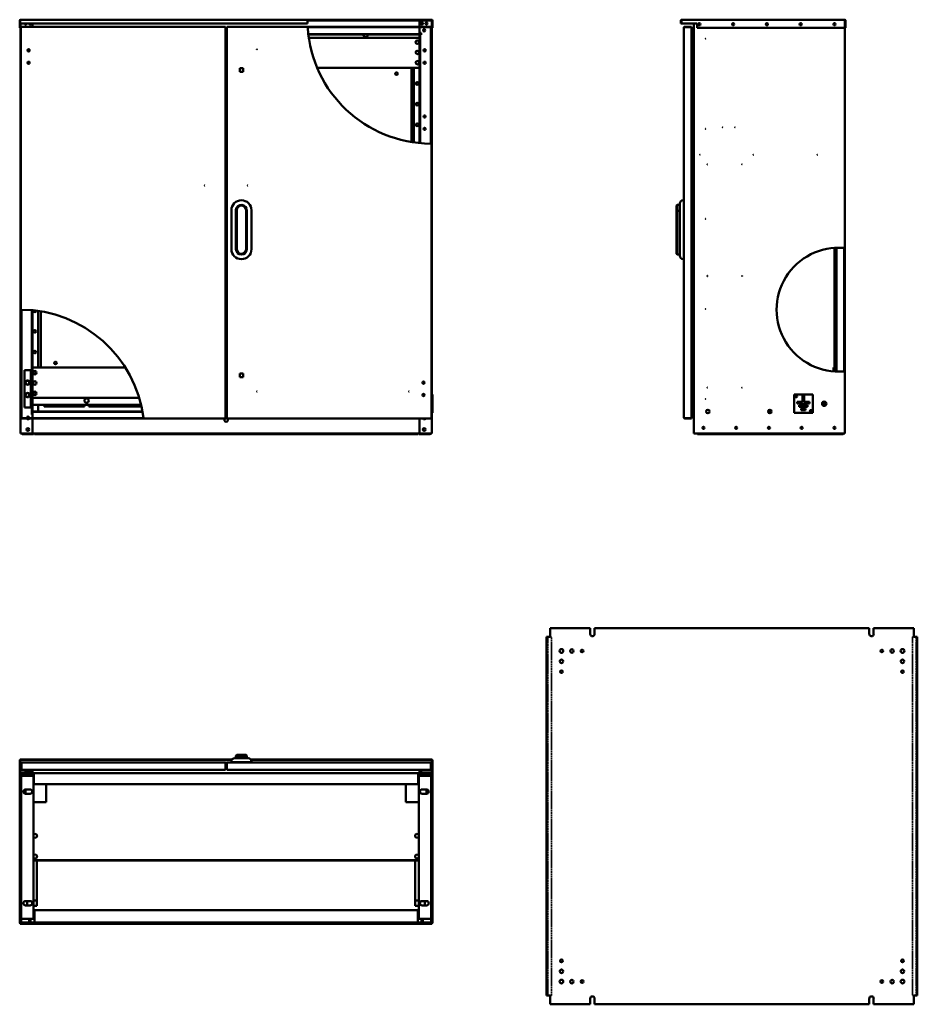
# Model space of a CAD drawing. Units: millimetres. Extents: x 525 to 2696, y 837 to 3220.
import ezdxf

# ---------------------------------------------------------------- set-up
doc = ezdxf.new("R2010")
doc.units = ezdxf.units.MM
doc.linetypes.add('DASHED', pattern=[0.2067, 0.1654, -0.0413])
doc.layers.add('Hidden (ANSI)', color=7, linetype='DASHED', lineweight=35)
doc.layers.add('Visible (ANSI)', color=7, linetype='Continuous', lineweight=50)

msp = doc.modelspace()

# ---------------------------------------------------------------- linework, layer by layer
at = {"layer": 'Hidden (ANSI)', "ltscale": 27.627123}
for p, q in [((1801.7, 1726.4), (1801.7, 858.4)), ((1811.2, 858.4), (1811.2, 1726.4)), ((2683.8, 1726.4), (2683.8, 858.4)), ((2693.3, 858.4), (2693.3, 1726.4))]:
    msp.add_line(p, q, dxfattribs=at)
at = {"layer": 'Hidden (ANSI)', "ltscale": 21.020803}
for p, q in [((1811.2, 1726.4), (1802.5, 1726.4)), ((2683.8, 1726.4), (2692.4, 1726.4)), ((1811.2, 858.4), (1802.5, 858.4)), ((2683.8, 858.4), (2692.4, 858.4))]:
    msp.add_line(p, q, dxfattribs=at)
at = {"layer": 'Visible (ANSI)'}
for p, q in [((526.1, 3217.7), (524.6, 3217.7)), ((524.6, 3217.7), (524.6, 3210.5)), ((526.1, 3210.5), (526.1, 3217.7)), ((526.1, 3217.7), (526.1, 3210.5)), ((526.9, 3220), (1220.7, 3220)), ((1220.7, 3220), (1520.7, 3220)), ((1520.7, 3218.5), (1220.7, 3218.5)), ((1220.7, 3218.3), (1478.3, 3218.3)), ((1220.7, 3217.8), (1491.8, 3217.8)), ((1478.3, 3218.3), (1491.8, 3218.3)), ((1478.3, 3217.8), (1478.3, 3218.3)), ((1491.8, 3203.1), (1491.8, 3218.3)), ((1491.8, 3218.3), (1519, 3218.3)), ((1521.3, 3218.3), (1519, 3218.3)), ((1521.3, 3218.2), (1521.3, 2218.3)), ((1521.5, 3210.5), (1521.5, 3217.7)), ((1521.5, 3217.7), (1521.5, 3200)), ((1523, 3217.7), (1523, 3210.5)), ((2125.4, 3217.7), (2123.9, 3217.7)), ((2123.9, 3217.7), (2123.9, 3210.5)), ((2125.4, 3217.7), (2125.4, 3210.5)), ((2125.4, 3210.5), (2125.4, 3217.7)), ((2126.2, 3220), (2519.9, 3220)), ((2520.7, 3217.7), (2520.7, 3200)), ((2520.7, 3217.7), (2520.7, 3200)), ((2520.7, 3217.7), (2522.2, 3217.7)), ((2522.2, 3200), (2522.2, 3217.7)), ((524.6, 3210.5), (526.1, 3210.5)), ((524.6, 3200), (524.6, 3210.5)), ((526.1, 3200), (524.6, 3200)), ((526.1, 3210.5), (1220.9, 3210.5)), ((526.1, 3210.5), (526.1, 3200)), ((526.1, 3210.5), (526.1, 3200)), ((526.1, 3200), (526.3, 3200)), ((526.3, 2218.3), (526.3, 3210.5)), ((527.1, 2518.3), (527.1, 3201.6)), ((528.6, 3201.6), (527.1, 3201.6)), ((528.6, 3203.1), (1022.3, 3203.1)), ((528.6, 3201.6), (528.6, 3203.1)), ((547.8, 3209.4), (547.8, 3210.5)), ((549.3, 3208.3), (549.3, 3210.5)), ((555.8, 3210.5), (555.8, 3203.1)), ((1022.3, 3200.8), (1022.3, 3203.1)), ((1022.3, 3200.8), (1022.3, 3177.8)), ((1025.3, 3203.1), (1221.2, 3203.1)), ((1025.3, 3203.1), (1025.3, 3200.8)), ((1025.3, 3177.8), (1025.3, 3200.8)), ((1221.2, 3203.1), (1519, 3203.1)), ((1519, 3201.6), (1221.3, 3201.6)), ((1491.8, 3188.3), (1491.8, 3201.6)), ((1498.3, 3213.3), (1498.3, 3208.3)), ((1499.8, 3212.2), (1499.8, 3209.4)), ((1519, 3203.1), (1519, 3201.6)), ((1519, 3201.6), (1520.5, 3201.6)), ((1519, 2920), (1519, 3201.6)), ((1520.5, 3201.6), (1520.5, 2920)), ((1521.3, 3200), (1521.5, 3200)), ((1523, 3210.5), (1521.5, 3210.5)), ((1521.5, 3200), (1521.5, 3210.5)), ((1523, 3200), (1521.5, 3200)), ((1523, 3210.5), (1523, 3200)), ((2123.9, 3210.5), (2125.4, 3210.5)), ((2125.4, 3210.5), (2163.4, 3210.5)), ((2131.2, 2256.9), (2131.2, 3200.8)), ((2149.2, 3203.1), (2133.5, 3203.1)), ((2133.5, 3201.6), (2133.5, 3203.1)), ((2133.5, 3201.6), (2149.2, 3201.6)), ((2133.5, 3201.6), (2149.2, 3201.6)), ((2149.2, 3201.6), (2149.2, 3203.1)), ((2149.2, 3201.6), (2149.2, 2256.1)), ((2155.5, 2218.3), (2155.5, 3210.5)), ((2163.4, 3210.5), (2163.4, 3200)), ((2520.7, 3200), (2163.4, 3200)), ((2495.5, 3206.4), (2495.5, 3211.6)), ((2520.5, 3200), (2520.5, 2667.6)), ((2520.7, 3200), (2522.2, 3200)), ((1022.3, 3177.8), (1020, 3177.8)), ((1020, 3177.8), (1020, 3177.8)), ((1020, 3177.8), (1020, 3177.8)), ((1020, 3177.8), (1022.3, 3177.8)), ((1025.3, 3187.3), (1022.3, 3187.3)), ((1025.3, 3183.8), (1022.3, 3183.8)), ((1022.3, 3177.8), (1022.3, 2275.1)), ((1025.3, 3176.3), (1022.3, 3176.3)), ((1023.1, 3175.3), (1022.3, 3175.3)), ((1025.3, 3175.3), (1023.1, 3175.3)), ((1025.3, 3177.8), (1027.6, 3177.8)), ((1025.3, 2275.1), (1025.3, 3177.8)), ((1027.6, 3177.8), (1025.3, 3177.8)), ((1027.6, 3177.8), (1027.6, 3177.8)), ((1027.6, 3177.8), (1027.6, 3177.8)), ((1222.7, 3185.3), (1495.8, 3185.3)), ((1495.8, 3183.8), (1222.9, 3183.8)), ((1491.8, 3176.3), (1223.9, 3176.3)), ((1491.8, 3188.3), (1495.8, 3188.3)), ((1491.8, 2921.4), (1491.8, 3183.3)), ((1491.8, 3183.3), (1493.3, 3183.3)), ((1493.3, 3183.3), (1493.3, 2921.3)), ((1493.3, 3183.3), (1494.1, 3183.3)), ((1495.8, 3183.3), (1494.1, 3183.3)), ((1494.1, 3183.3), (1494.1, 3183.3)), ((1494.1, 3183.3), (1494.1, 3183.3)), ((1495.8, 3188.3), (1495.8, 3185.3)), ((1495.8, 3185.3), (1495.8, 3183.8)), ((1495.8, 3183.8), (1495.8, 3183.3)), ((2149.2, 3185.3), (2155.5, 3185.3)), ((2149.2, 3183.8), (2155.5, 3183.8)), ((2149.2, 3183.3), (2154.7, 3183.3)), ((2154.7, 3183.3), (2155.5, 3183.3)), ((547.8, 3144.1), (547.8, 3147.6)), ((547.8, 3114.1), (547.8, 3117.6)), ((1056.7, 3094.1), (1056.7, 3102.6)), ((1056.7, 3102.6), (1065.2, 3102.6)), ((1065.2, 3102.6), (1065.2, 3094.1)), ((1244.4, 3103.3), (1491.8, 3103.3)), ((1472.1, 3103.3), (1472.1, 2924)), ((1478.3, 2923), (1478.3, 3103.3)), ((1065.2, 3094.1), (1056.7, 3094.1)), ((1520.5, 2920), (1520.5, 2256.1)), ((2149.2, 2908.3), (2154.7, 2908.3)), ((2154.7, 2908.3), (2155.5, 2908.3)), ((2149.2, 2871.3), (2154.7, 2871.3)), ((2154.7, 2871.3), (2155.5, 2871.3)), ((2113.2, 2770.1), (2115.2, 2772.1)), ((2113.2, 2757.8), (2113.2, 2770.1)), ((2115.2, 2772.1), (2115.2, 2757.8)), ((2121.2, 2772.1), (2115.2, 2772.1)), ((2121.2, 2758.8), (2121.2, 2775.1)), ((2131, 2783.1), (2129.2, 2783.1)), ((2131, 2758.8), (2131, 2783.1)), ((2131.2, 2782.9), (2131, 2783.1)), ((1036.6, 2758.8), (1036.6, 2664.8)), ((1047.6, 2759.9), (1047.6, 2664.8)), ((1049.6, 2664.8), (1049.6, 2759.8)), ((1072.2, 2757.8), (1072.2, 2664.8)), ((1074.2, 2664.8), (1074.2, 2757.8)), ((1085.2, 2664.8), (1085.2, 2758.8)), ((2113.2, 2757.8), (2113.2, 2664.8)), ((2115.2, 2664.8), (2115.2, 2757.8)), ((2121.2, 2757.8), (2115.2, 2757.8)), ((2121.2, 2758.8), (2121.2, 2664.8)), ((2131, 2758.8), (2131, 2664.8)), ((2113.2, 2653.5), (2113.2, 2664.8)), ((2113.2, 2653.5), (2115.2, 2651.5)), ((2115.2, 2664.8), (2115.2, 2651.5)), ((2121.2, 2651.5), (2115.2, 2651.5)), ((2121.2, 2648.5), (2121.2, 2664.8)), ((2131, 2640.5), (2131, 2664.8)), ((2495.5, 2667.6), (2495.5, 2668)), ((2497, 2667.6), (2495.5, 2667.6)), ((2495.5, 2664), (2495.5, 2667.6)), ((2495.5, 2664), (2497, 2664)), ((2495.5, 2617.6), (2495.5, 2664)), ((2497, 2668.1), (2497, 2667.6)), ((2497, 2667.6), (2497, 2664)), ((2497, 2664), (2497, 2617.6)), ((2500, 2668.2), (2500, 2368.4)), ((2519, 2368.9), (2519, 2667.7)), ((2520.5, 2667.6), (2520.5, 2369.1)), ((2131, 2640.5), (2129.2, 2640.5)), ((2131.2, 2640.7), (2131, 2640.5)), ((2497, 2617.6), (2495.5, 2617.6)), ((2495.5, 2614), (2495.5, 2617.6)), ((2495.5, 2614), (2497, 2614)), ((2495.5, 2567.6), (2495.5, 2614)), ((2497, 2617.6), (2497, 2614)), ((2497, 2614), (2497, 2567.6)), ((2497, 2567.6), (2495.5, 2567.6)), ((2495.5, 2564), (2495.5, 2567.6)), ((2495.5, 2564), (2497, 2564)), ((2495.5, 2517.6), (2495.5, 2564)), ((2497, 2567.6), (2497, 2564)), ((2497, 2564), (2497, 2517.6)), ((527.1, 2256.1), (527.1, 2518.3)), ((528.6, 2518.3), (528.6, 2256.1)), ((554.3, 2264.3), (554.3, 2517)), ((555.8, 2516.9), (555.8, 2264.3)), ((569.3, 2515.2), (569.3, 2378.3)), ((575.5, 2378.3), (575.5, 2514.2)), ((2497, 2517.6), (2495.5, 2517.6)), ((2495.5, 2514), (2495.5, 2517.6)), ((2495.5, 2514), (2497, 2514)), ((2495.5, 2467.6), (2495.5, 2514)), ((2497, 2517.6), (2497, 2514)), ((2497, 2514), (2497, 2467.6)), ((2497, 2467.6), (2495.5, 2467.6)), ((2495.5, 2464), (2495.5, 2467.6)), ((2495.5, 2464), (2497, 2464)), ((2495.5, 2417.6), (2495.5, 2464)), ((2497, 2467.6), (2497, 2464)), ((2497, 2464), (2497, 2417.6)), ((2497, 2417.6), (2495.5, 2417.6)), ((2495.5, 2414), (2495.5, 2417.6)), ((2495.5, 2368.6), (2495.5, 2414)), ((2495.5, 2414), (2497, 2414)), ((2497, 2417.6), (2497, 2414)), ((2497, 2414), (2497, 2368.5)), ((536.1, 2371.8), (550.8, 2371.8)), ((536.1, 2281.8), (536.1, 2371.8)), ((551.6, 2371.8), (550.8, 2371.8)), ((551.6, 2371.8), (553.6, 2371.8)), ((551.6, 2281.8), (551.6, 2371.8)), ((553.6, 2371.8), (553.6, 2281.8)), ((780.1, 2378.3), (555.8, 2378.3)), ((1056.7, 2355.1), (1056.7, 2363.6)), ((1056.7, 2363.6), (1065.2, 2363.6)), ((1065.2, 2363.6), (1065.2, 2355.1)), ((2493, 2378.3), (2495.5, 2378.3)), ((2493, 2369.1), (2493, 2378.3)), ((2495.5, 2369.1), (2493, 2369.1)), ((2493, 2368.8), (2493, 2369.1)), ((2495.5, 2378.3), (2495.5, 2369.1)), ((2520.5, 2369.1), (2520.5, 2218.3)), ((547.8, 2340.1), (547.8, 2343.6)), ((1065.2, 2355.1), (1056.7, 2355.1)), ((547.8, 2310.1), (547.8, 2313.6)), ((1521.3, 2313.3), (1523.3, 2313.3)), ((1523.3, 2268.3), (1523.3, 2313.3)), ((2398, 2313.3), (2443, 2313.3)), ((2398, 2268.3), (2398, 2313.3)), ((2443, 2313.3), (2443, 2268.3)), ((555.8, 2305.3), (813.4, 2305.3)), ((818, 2288.3), (555.8, 2288.3)), ((569.3, 2288.3), (569.3, 2272.3)), ((583.8, 2288.3), (583.8, 2284.3)), ((681.1, 2284.3), (681.1, 2288.3)), ((691.6, 2288.3), (691.6, 2284.3)), ((2405, 2295.3), (2418, 2295.3)), ((2405, 2291.3), (2405, 2295.3)), ((2435, 2291.3), (2405, 2291.3)), ((2410, 2283.3), (2410, 2287.3)), ((2410, 2287.3), (2430, 2287.3)), ((2418, 2310.3), (2422, 2310.3)), ((2418, 2295.3), (2418, 2310.3)), ((2422, 2310.3), (2422, 2295.3)), ((2422, 2295.3), (2435, 2295.3)), ((2430, 2287.3), (2430, 2283.3)), ((2435, 2295.3), (2435, 2291.3)), ((2465.5, 2292.4), (2465.5, 2291.6)), ((2468, 2295.4), (2468, 2291.6)), ((2475.7, 2290.8), (2468.8, 2290.8)), ((2475.1, 2288.3), (2468.8, 2288.3)), ((550.8, 2281.8), (536.1, 2281.8)), ((551.6, 2281.8), (550.8, 2281.8)), ((553.6, 2281.8), (551.6, 2281.8)), ((554.3, 2264.3), (553.5, 2264.3)), ((555.8, 2264.3), (553.5, 2264.3)), ((553.5, 2264.3), (553.5, 2264.3)), ((553.5, 2264.3), (553.5, 2264.3)), ((555.8, 2264.3), (554.3, 2264.3)), ((555.8, 2272.3), (821.4, 2272.3)), ((555.8, 2270.8), (555.8, 2272.3)), ((821.7, 2270.8), (555.8, 2270.8)), ((555.8, 2264.3), (555.8, 2256.1)), ((681.1, 2284.3), (583.8, 2284.3)), ((819, 2284.3), (691.6, 2284.3)), ((1020, 2275.1), (1022.3, 2275.1)), ((1020, 2275.1), (1020, 2275.1)), ((1020, 2275), (1020, 2275.1)), ((1022.3, 2275), (1020, 2275)), ((1023.1, 2277.6), (1022.3, 2277.6)), ((1022.3, 2275), (1022.3, 2256.9)), ((1022.3, 2272.3), (1025.3, 2272.3)), ((1022.3, 2267.8), (1025.3, 2267.8)), ((1025.3, 2277.6), (1023.1, 2277.6)), ((1025.3, 2275.1), (1027.6, 2275.1)), ((1025.3, 2256.9), (1025.3, 2275)), ((1027.6, 2275), (1025.3, 2275)), ((1027.6, 2275.1), (1027.6, 2275.1)), ((1027.6, 2275.1), (1027.6, 2275)), ((1521.3, 2268.3), (1523.3, 2268.3)), ((2149.2, 2264.3), (2154.7, 2264.3)), ((2154.7, 2264.3), (2155.5, 2264.3)), ((2334.8, 2272.3), (2343.2, 2272.3)), ((2443, 2268.3), (2398, 2268.3)), ((2430, 2283.3), (2410, 2283.3)), ((2415, 2275.3), (2415, 2279.3)), ((2415, 2279.3), (2425, 2279.3)), ((2425, 2275.3), (2415, 2275.3)), ((2425, 2279.3), (2425, 2275.3)), ((2436.1, 2272.3), (2439.8, 2272.3)), ((528.6, 2256.1), (527.1, 2256.1)), ((528.6, 2256.1), (823.9, 2256.1)), ((528.6, 2254.6), (528.6, 2256.1)), ((824.1, 2254.6), (528.6, 2254.6)), ((555.8, 2254.6), (555.8, 2218.3)), ((1022.3, 2254.6), (824.1, 2254.6)), ((1022.3, 2254.6), (1022.3, 2256.9)), ((1025.3, 2256.9), (1025.3, 2254.6)), ((1519, 2254.6), (1025.3, 2254.6)), ((1491.8, 2218.3), (1491.8, 2254.6)), ((1519, 2256.1), (1519, 2254.6)), ((1519, 2256.1), (1520.5, 2256.1)), ((2133.5, 2256.1), (2149.2, 2256.1)), ((2133.5, 2256.1), (2133.5, 2254.6)), ((2149.2, 2256.1), (2133.5, 2256.1)), ((2133.5, 2254.6), (2149.2, 2254.6)), ((2149.2, 2256.1), (2149.2, 2254.6)), ((526.3, 2218.3), (528.6, 2218.3)), ((555.8, 2218.3), (528.6, 2218.3)), ((530.6, 2217.3), (557.8, 2217.3)), ((559.1, 2218.3), (555.8, 2218.3)), ((557.8, 2218.3), (557.8, 2217.3)), ((559.1, 2220.6), (559.1, 2218.3)), ((559.1, 2220.6), (559.1, 2220.6)), ((559.1, 2218.3), (559.1, 2220.6)), ((559.1, 2220.6), (559.1, 2220.6)), ((559.1, 2218.3), (559.1, 2218.3)), ((1488.5, 2218.3), (559.1, 2218.3)), ((560.3, 2218.3), (560.3, 2217.3)), ((560.3, 2217.3), (1487.3, 2217.3)), ((1487.3, 2218.3), (1487.3, 2217.3)), ((1488.5, 2218.3), (1488.5, 2220.6)), ((1488.5, 2220.6), (1488.5, 2220.6)), ((1488.5, 2220.6), (1488.5, 2220.6)), ((1488.5, 2220.6), (1488.5, 2218.3)), ((1488.5, 2218.3), (1488.5, 2218.3)), ((1491.8, 2218.3), (1488.5, 2218.3)), ((1489.8, 2218.3), (1489.8, 2217.3)), ((1517, 2217.3), (1489.8, 2217.3)), ((1519, 2218.3), (1491.8, 2218.3)), ((1519, 2218.3), (1521.3, 2218.3)), ((2155.5, 2218.3), (2157.8, 2218.3)), ((2157.8, 2218.3), (2518.2, 2218.3)), ((2163.8, 2217.3), (2163.8, 2218.3)), ((2163.8, 2217.3), (2510.2, 2217.3)), ((2495.5, 2229.7), (2495.5, 2234.9)), ((2510.2, 2218.3), (2510.2, 2217.3)), ((2510.2, 2217.3), (2516.2, 2217.3)), ((2518.2, 2218.3), (2520.5, 2218.3)), ((1807.5, 1747.4), (1807.5, 1726.4)), ((1807.5, 1747.4), (1904.7, 1747.4)), ((1904.7, 1733.4), (1904.7, 1747.4)), ((1915.2, 1747.4), (1915.2, 1733.4)), ((1915.2, 1747.4), (2579.7, 1747.4)), ((2579.7, 1733.4), (2579.7, 1747.4)), ((2590.2, 1747.4), (2590.2, 1733.4)), ((2590.2, 1747.4), (2687.5, 1747.4)), ((2687.5, 1726.4), (2687.5, 1747.4)), ((1799.2, 858.4), (1799.2, 1726.4)), ((1802.5, 1726.4), (1799.2, 1726.4)), ((1807.5, 1726.4), (1802.5, 1726.4)), ((1802.5, 1726.4), (1802.5, 1726.4)), ((1802.5, 1726.4), (1802.5, 1726.4)), ((2692.4, 1726.4), (2687.5, 1726.4)), ((2692.5, 1726.4), (2692.4, 1726.4)), ((2692.4, 1726.4), (2692.4, 1726.4)), ((2695.8, 1726.4), (2692.5, 1726.4)), ((2695.8, 1726.4), (2695.8, 858.4)), ((526.1, 1430.2), (1038.6, 1430.2)), ((526.1, 1428.7), (526.1, 1430.2)), ((1044.6, 1432.9), (1077.2, 1432.9)), ((1047.6, 1438.9), (1049.6, 1440.9)), ((1074.2, 1438.9), (1047.6, 1438.9)), ((1047.6, 1432.9), (1047.6, 1438.9)), ((1049.6, 1440.9), (1072.2, 1440.9)), ((1072.2, 1440.9), (1072.3, 1440.9)), ((1074.2, 1438.9), (1072.2, 1440.9)), ((1072.3, 1440.9), (1074.3, 1438.9)), ((1074.3, 1438.9), (1074.2, 1438.9)), ((1074.2, 1432.9), (1074.2, 1438.9)), ((1074.3, 1432.9), (1074.3, 1438.9)), ((1083.2, 1430.2), (1521.5, 1430.2)), ((1521.5, 1430.2), (1521.5, 1428.7)), ((524.6, 1428.7), (526.1, 1428.7)), ((524.6, 1390.7), (524.6, 1428.7)), ((1037.6, 1428.7), (526.1, 1428.7)), ((526.1, 1428.7), (526.1, 1390.7)), ((528.6, 1420.6), (527.1, 1420.6)), ((527.1, 1420.6), (527.1, 1404.9)), ((528.6, 1404.9), (528.6, 1420.6)), ((528.6, 1420.6), (528.6, 1404.9)), ((529.4, 1422.9), (1022.3, 1422.9)), ((1022.3, 1420.6), (1022.3, 1422.9)), ((1022.3, 1421.6), (1025.3, 1421.6)), ((1022.3, 1420.6), (1022.3, 1404.9)), ((1025.3, 1420.1), (1022.3, 1420.1)), ((1025.3, 1422.9), (1518.2, 1422.9)), ((1025.3, 1422.9), (1025.3, 1420.6)), ((1025.3, 1404.9), (1025.3, 1420.6)), ((1036.6, 1423.1), (1036.6, 1424.9)), ((1036.8, 1422.9), (1036.6, 1423.1)), ((1036.6, 1423.1), (1085.2, 1423.1)), ((1521.5, 1428.7), (1084.3, 1428.7)), ((1085.2, 1423.1), (1085, 1422.9)), ((1085.2, 1423.1), (1085.2, 1424.9)), ((1519, 1420.6), (1519, 1404.9)), ((1519, 1420.6), (1519, 1404.9)), ((1519, 1420.6), (1520.5, 1420.6)), ((1520.5, 1404.9), (1520.5, 1420.6)), ((1521.5, 1428.7), (1523, 1428.7)), ((1521.5, 1390.7), (1521.5, 1428.7)), ((1523, 1428.7), (1523, 1390.7)), ((526.1, 1390.7), (524.6, 1390.7)), ((524.6, 1390.7), (524.6, 1033.4)), ((526.1, 1390.7), (526.1, 1033.4)), ((526.3, 1396.3), (526.3, 1035.9)), ((528.6, 1404.9), (527.1, 1404.9)), ((527.8, 1035.9), (527.8, 1396.3)), ((530.6, 1390.3), (527.8, 1390.3)), ((528.3, 1391.1), (530.6, 1391.1)), ((528.3, 1390.3), (528.3, 1391.1)), ((1022.3, 1404.9), (528.6, 1404.9)), ((555.8, 1398.6), (528.6, 1398.6)), ((555.8, 1397.1), (528.6, 1397.1)), ((559.1, 1397.1), (529.1, 1397.1)), ((529.1, 1395.6), (529.1, 1397.1)), ((529.1, 1395.4), (529.1, 1395.6)), ((529.1, 1395.6), (559.1, 1395.6)), ((529.1, 1394.6), (529.1, 1395.4)), ((529.1, 1395.4), (551.8, 1395.4)), ((529.1, 1391.1), (529.1, 1394.6)), ((558.3, 1391.1), (530.6, 1391.1)), ((530.6, 1390.3), (557.8, 1390.3)), ((550.8, 1400.6), (536.1, 1400.6)), ((536.1, 1400.6), (536.1, 1398.6)), ((551.6, 1404.9), (551.6, 1401.4)), ((551.8, 1398.6), (551.8, 1398.8)), ((551.8, 1395.6), (551.8, 1395.4)), ((551.8, 1395.4), (551.8, 1395.6)), ((559.1, 1395.4), (551.8, 1395.4)), ((551.8, 1395.4), (551.8, 1395.4)), ((553.6, 1401.4), (553.6, 1404.9)), ((554.3, 1404.9), (554.3, 1399.4)), ((555.8, 1399.4), (555.8, 1404.9)), ((555.8, 1399.4), (555.8, 1398.6)), ((555.8, 1397.1), (555.8, 1398.6)), ((557.8, 1390.3), (557.8, 1043.9)), ((559.1, 1395.1), (558.3, 1395.1)), ((558.3, 1393.6), (558.3, 1395.1)), ((558.3, 1393.6), (558.3, 1392.8)), ((559.1, 1393.6), (558.3, 1393.6)), ((558.3, 1392.8), (558.3, 1392.8)), ((558.3, 1392.8), (558.3, 1392.8)), ((558.3, 1392.8), (558.3, 1391.1)), ((559.1, 1397.1), (1488.5, 1397.1)), ((559.1, 1397.1), (559.1, 1394.8)), ((559.1, 1395.6), (559.1, 1397.1)), ((559.1, 1397.1), (559.1, 1397.1)), ((559.1, 1395.6), (559.1, 1395.6)), ((559.1, 1370.5), (559.1, 1394.8)), ((1519, 1404.9), (1025.3, 1404.9)), ((1488.5, 1394.8), (1488.5, 1397.1)), ((1488.5, 1397.1), (1488.5, 1397.1)), ((1488.5, 1397.1), (1488.5, 1395.6)), ((1518.5, 1397.1), (1488.5, 1397.1)), ((1488.5, 1395.6), (1488.5, 1395.6)), ((1488.5, 1395.6), (1518.5, 1395.6)), ((1495.8, 1395.4), (1488.5, 1395.4)), ((1488.5, 1394.8), (1488.5, 1370.5)), ((1517, 1390.3), (1489.8, 1390.3)), ((1489.8, 1390.3), (1489.8, 1043.9)), ((1491.8, 1404.9), (1491.8, 1399.4)), ((1491.8, 1399.4), (1491.8, 1398.6)), ((1519, 1398.6), (1491.8, 1398.6)), ((1491.8, 1397.1), (1491.8, 1398.6)), ((1491.8, 1397.1), (1519, 1397.1)), ((1493.3, 1404.9), (1493.3, 1399.4)), ((1495.8, 1404.9), (1495.8, 1398.6)), ((1495.8, 1395.4), (1495.8, 1395.6)), ((1495.8, 1395.6), (1495.8, 1395.4)), ((1495.8, 1395.4), (1518.5, 1395.4)), ((1495.8, 1395.4), (1495.8, 1395.4)), ((1509, 1391.1), (1509, 1390.3)), ((1517, 1391.1), (1509, 1391.1)), ((1517, 1391.1), (1519.3, 1391.1)), ((1517, 1390.3), (1519.8, 1390.3)), ((1518.5, 1395.6), (1518.5, 1397.1)), ((1518.5, 1395.4), (1518.5, 1395.6)), ((1518.5, 1394.6), (1518.5, 1395.4)), ((1518.5, 1391.1), (1518.5, 1394.6)), ((1519, 1404.9), (1520.5, 1404.9)), ((1519.3, 1391.1), (1519.3, 1390.3)), ((1519.8, 1396.3), (1519.8, 1035.9)), ((1521.3, 1396.3), (1521.3, 1035.9)), ((1523, 1390.7), (1521.5, 1390.7)), ((1521.5, 1156.1), (1521.5, 1390.7)), ((1523, 1156.1), (1523, 1390.7)), ((557.8, 1376.6), (559.1, 1376.6)), ((557.8, 1370.3), (588.6, 1370.3)), ((1488.5, 1370.5), (559.1, 1370.5)), ((588.6, 1370.5), (588.6, 1326.6)), ((1038.8, 1370.1), (1038.8, 1370.5)), ((1038.8, 1370.3), (1098.8, 1370.3)), ((1098.8, 1370.1), (1038.8, 1370.1)), ((1098.8, 1370.5), (1098.8, 1370.1)), ((1459, 1326.6), (1459, 1370.5)), ((1459, 1370.3), (1489.8, 1370.3)), ((538.6, 1346.8), (538.6, 1357.3)), ((538.8, 1357.3), (549.8, 1357.3)), ((549.8, 1346.8), (538.8, 1346.8)), ((1508.8, 1357.3), (1497.8, 1357.3)), ((1497.8, 1346.8), (1508.8, 1346.8)), ((1509, 1357.3), (1509, 1346.8)), ((588.6, 1326.6), (557.8, 1326.6)), ((1489.8, 1326.6), (1459, 1326.6)), ((566.3, 1246.7), (566.3, 1243.4)), ((1481.3, 1243.4), (1481.3, 1246.7)), ((566.3, 1196.7), (566.3, 1193.4)), ((1481.3, 1193.4), (1481.3, 1196.7)), ((557.8, 1185.1), (560.6, 1185.1)), ((560.6, 1185.1), (560.6, 1187.4)), ((560.6, 1187.4), (560.6, 1187.4)), ((560.6, 1187.4), (560.6, 1187.4)), ((560.6, 1186.6), (560.6, 1187.4)), ((560.6, 1186.6), (1487, 1186.6)), ((560.6, 1186.6), (560.6, 1185.1)), ((560.6, 1185.1), (1487, 1185.1)), ((566.3, 1185.1), (566.3, 1075.6)), ((1481.3, 1075.6), (1481.3, 1185.1)), ((1487, 1187.4), (1487, 1187.4)), ((1487, 1187.4), (1487, 1187.4)), ((1487, 1187.4), (1487, 1185.1)), ((1487, 1186.6), (1487, 1187.4)), ((1487, 1186.6), (1487, 1185.1)), ((1487, 1185.1), (1489.8, 1185.1)), ((1521.3, 1156.1), (1523.3, 1156.1)), ((1523.3, 1111.1), (1523.3, 1156.1)), ((1521.3, 1111.1), (1523.3, 1111.1)), ((1521.5, 1033.4), (1521.5, 1111.1)), ((1523, 1033.4), (1523, 1111.1)), ((538.8, 1087.3), (549.8, 1087.3)), ((549.8, 1076.8), (538.8, 1076.8)), ((542.8, 1076.8), (542.8, 1087.3)), ((557.8, 1088.6), (566.3, 1088.6)), ((566.3, 1075.6), (557.8, 1075.6)), ((1481.3, 1088.6), (1489.8, 1088.6)), ((1489.8, 1075.6), (1481.3, 1075.6)), ((1508.8, 1087.3), (1497.8, 1087.3)), ((1497.8, 1076.8), (1508.8, 1076.8)), ((1504.8, 1087.3), (1504.8, 1076.8)), ((557.8, 1060.6), (560.3, 1060.6)), ((560.3, 1058.6), (557.8, 1058.6)), ((560.3, 1057.1), (557.8, 1057.1)), ((560.3, 1037.9), (560.3, 1065.1)), ((560.3, 1065.1), (1487.3, 1065.1)), ((1487.3, 1065.1), (1487.3, 1037.9)), ((1487.3, 1060.6), (1489.8, 1060.6)), ((1489.8, 1058.6), (1487.3, 1058.6)), ((1487.3, 1057.1), (1489.8, 1057.1)), ((526.1, 1033.4), (524.6, 1033.4)), ((526.1, 1033.4), (1521.5, 1033.4)), ((526.1, 1033.4), (526.1, 1031.9)), ((526.1, 1031.9), (1521.5, 1031.9)), ((527.8, 1043.9), (530.6, 1043.9)), ((549.3, 1035.1), (528.6, 1035.1)), ((528.6, 1033.6), (549.3, 1033.6)), ((557.8, 1043.9), (530.6, 1043.9)), ((547.8, 1043.9), (547.8, 1035.9)), ((549.3, 1043.9), (549.3, 1035.9)), ((549.3, 1035.9), (549.3, 1043.9)), ((549.3, 1033.6), (549.3, 1035.1)), ((1498.3, 1035.1), (549.3, 1035.1)), ((549.3, 1035.1), (549.3, 1033.6)), ((549.3, 1033.6), (1498.3, 1033.6)), ((550.8, 1043.9), (550.8, 1035.9)), ((560.3, 1037.9), (560.3, 1035.1)), ((1487.3, 1035.1), (1487.3, 1037.9)), ((1489.8, 1043.9), (1517, 1043.9)), ((1496.8, 1043.9), (1496.8, 1035.9)), ((1498.3, 1035.9), (1498.3, 1043.9)), ((1498.3, 1043.9), (1498.3, 1035.9)), ((1498.3, 1033.6), (1498.3, 1035.1)), ((1498.3, 1035.1), (1519, 1035.1)), ((1498.3, 1035.1), (1498.3, 1033.6)), ((1498.3, 1033.6), (1519, 1033.6)), ((1499.8, 1043.9), (1499.8, 1035.9)), ((1519.8, 1043.9), (1517, 1043.9)), ((1521.5, 1033.4), (1523, 1033.4)), ((1521.5, 1033.4), (1521.5, 1031.9)), ((1799.2, 858.4), (1802.5, 858.4)), ((1802.5, 858.4), (1807.5, 858.4)), ((1802.5, 858.4), (1802.5, 858.4)), ((1802.5, 858.4), (1802.5, 858.4)), ((1807.5, 858.4), (1807.5, 837.4)), ((2687.5, 858.4), (2692.4, 858.4)), ((2687.5, 837.4), (2687.5, 858.4)), ((2692.4, 858.4), (2692.5, 858.4)), ((2692.4, 858.4), (2692.4, 858.4)), ((2692.5, 858.4), (2695.8, 858.4)), ((1904.7, 837.4), (1807.5, 837.4)), ((1904.7, 837.4), (1904.7, 851.4)), ((1915.2, 851.4), (1915.2, 837.4)), ((2579.7, 837.4), (1915.2, 837.4)), ((2579.7, 837.4), (2579.7, 851.4)), ((2590.2, 851.4), (2590.2, 837.4)), ((2687.5, 837.4), (2590.2, 837.4))]:
    msp.add_line(p, q, dxfattribs=at)
for centre, radius in [((1497.6, 3210.8), 2.6), ((1503.1, 3194.3), 2.6), ((1508.6, 3210.8), 2.6), ((2168.5, 3209), 2.6), ((2250.2, 3209), 2.6), ((2332, 3209), 2.6), ((2413.7, 3209), 2.6), ((2495.5, 3209), 2.6), ((1486.3, 3165.8), 4.25), ((2184, 3173.8), 0.05), ((546.1, 3145.8), 2.6), ((1098.3, 3148.3), 0.05), ((1486.3, 3140.8), 4.25), ((1504, 3145.8), 2.6), ((546.1, 3115.8), 2.6), ((1486.3, 3115.8), 4.25), ((1504, 3115.8), 2.6), ((1436.3, 3089.3), 3.25), ((1486.3, 3065.8), 3.25), ((1486.3, 3015.8), 3.25), ((1504, 2985.8), 2.6), ((1486.3, 2965.8), 3.25), ((1504, 2955.8), 2.6), ((2184, 2955.9), 0.05), ((2224.9, 2959.8), 0.05), ((2254.9, 2959.8), 0.05), ((2170.4, 2893.2), 0.05), ((2299.1, 2893.2), 0.05), ((2454, 2893.2), 0.05), ((2187.9, 2869.8), 0.05), ((2271.9, 2869.8), 0.05), ((971.7, 2818.8), 0.05), ((1075.9, 2818.8), 0.05), ((2184, 2738.1), 0.05), ((2187.9, 2599.8), 0.05), ((2271.9, 2599.8), 0.05), ((2184, 2520.2), 0.05), ((561.3, 2465.8), 3.25), ((561.3, 2415.8), 3.25), ((611.3, 2389.3), 3.25), ((561.3, 2365.8), 4.25), ((561.3, 2365.8), 3.25), ((543.6, 2341.8), 5.25), ((543.6, 2341.8), 4.55), ((561.3, 2340.8), 4.25), ((1501.5, 2341.8), 2.6), ((543.6, 2311.8), 5.25), ((543.6, 2311.8), 4.55), ((561.3, 2315.8), 4.25), ((561.3, 2315.8), 3.25), ((1098.3, 2320.3), 0.05), ((1466, 2320.3), 0.05), ((1501.5, 2311.8), 2.6), ((2187.9, 2329.8), 0.05), ((2271.9, 2329.8), 0.05), ((686.3, 2298.3), 5.25), ((2184, 2302.3), 0.05), ((2403, 2308.3), 2.1), ((2470.5, 2290.8), 5.25), ((2189, 2271.8), 4.25), ((2339, 2271.8), 4.25), ((2438, 2273.3), 2.1), ((544.5, 2228.3), 3.25), ((1503.1, 2228.3), 3.25), ((2178.5, 2232.3), 2.6), ((2257.7, 2232.3), 2.6), ((2337, 2232.3), 2.6), ((2416.2, 2232.3), 2.6), ((2495.5, 2232.3), 2.6), ((1835, 1692.4), 4.55), ((1860, 1692.4), 4.25), ((1885, 1692.4), 3.25), ((2610, 1692.4), 3.25), ((2635, 1692.4), 4.25), ((2660, 1692.4), 4.55), ((1835, 1667.4), 4.25), ((2660, 1667.4), 4.25), ((1835, 1642.4), 3.25), ((2660, 1642.4), 3.25), ((1835, 942.4), 3.25), ((2660, 942.4), 3.25), ((1835, 917.4), 4.25), ((2660, 917.4), 4.25), ((1835, 892.4), 4.55), ((1860, 892.4), 4.25), ((1885, 892.4), 3.25), ((2610, 892.4), 3.25), ((2635, 892.4), 4.25), ((2660, 892.4), 4.55)]:
    msp.add_circle(centre, radius, dxfattribs=at)
for centre, radius, start, end in [((1520.7, 3220), 300, 180.4393, 181.8147), ((1520.7, 3217.7), 2.3, 0, 90), ((1520.7, 3217.7), 0.8, 0, 90), ((539, 3210.8), 2.6, 186.6258, 353.3742), ((550, 3210.8), 2.6, 186.6258, 353.3742), ((1520.7, 3220), 300, 183.679, 269.5225), ((1361.3, 3183.3), 5.25, 174.535, 5.465), ((543.6, 3145.8), 4.55, 332.571, 27.429), ((543.6, 3115.8), 4.55, 332.571, 27.429), ((1060.9, 2758.8), 24.3, 0, 180), ((1060.9, 2758.8), 13.3, 355.4919, 175.4919), ((1060.9, 2758.8), 11.3, 355.1103, 175.0949), ((2129.2, 2775.1), 8, 90, 180), ((1060.9, 2664.8), 24.3, 180, 0), ((1060.9, 2664.8), 13.3, 180, 0), ((1060.9, 2664.8), 11.3, 180, 0), ((2129.2, 2648.5), 8, 180, 270), ((2505.5, 2518.3), 150, 85.1431, 274.8569), ((526.3, 2218.3), 300, 7.3829, 89.4079), ((561.3, 2515.8), 3.25, 165.6702, 0.9101), ((1504, 2341.8), 2.6, 118.7357, 241.2643), ((1504, 2311.8), 2.6, 118.7357, 241.2643), ((2468.8, 2291.6), 3.3, 180, 270), ((2468.8, 2291.6), 0.8, 180, 270), ((544.5, 2256.3), 3.25, 355.5883, 184.4117), ((544.5, 2256.3), 3.25, 212.579, 327.421), ((1023.8, 2251.3), 4.25, 130.1192, 49.8808), ((1023.8, 2251.3), 4.25, 69.3327, 110.6673), ((1503.1, 2256.3), 3.25, 212.579, 327.421), ((530.6, 2220.1), 2.8, 220.0052, 270), ((1517, 2220.1), 2.8, 270, 319.9948), ((2516.2, 2220.1), 2.8, 270, 319.9948), ((1910, 1733.4), 5.25, 180, 0), ((2585, 1733.4), 5.25, 180, 0), ((1044.6, 1424.9), 8, 90, 180), ((1077.2, 1424.9), 8, 0, 90), ((528.6, 1396.3), 2.3, 90, 180), ((528.6, 1396.3), 0.8, 90, 180), ((550.8, 1401.4), 2.8, 270, 0), ((550.8, 1401.4), 0.8, 270, 0), ((553.5, 1399.4), 0.8, 270, 0), ((553.5, 1399.4), 2.3, 339.6456, 0), ((1494.1, 1399.4), 2.3, 180, 200.3544), ((1494.1, 1399.4), 0.8, 180, 270), ((1519, 1396.3), 2.3, 0, 90), ((1519, 1396.3), 0.8, 0, 90), ((538.8, 1352.1), 5.25, 90, 270), ((549.8, 1352.1), 5.25, 270, 90), ((1497.8, 1352.1), 5.25, 90, 270), ((1508.8, 1352.1), 5.25, 270, 90), ((562.1, 1245.1), 4.55, 200.9222, 159.0778), ((1485.6, 1245.1), 4.55, 20.9222, 339.0778), ((562.1, 1195.1), 4.55, 200.9222, 159.0778), ((1485.6, 1195.1), 4.55, 20.9222, 339.0778), ((538.8, 1082.1), 5.25, 90, 270), ((549.8, 1082.1), 5.25, 270, 90), ((1497.8, 1082.1), 5.25, 90, 270), ((1508.8, 1082.1), 5.25, 270, 90), ((528.6, 1035.9), 2.3, 180, 270), ((528.6, 1035.9), 0.8, 180, 270), ((547, 1035.9), 0.8, 270, 0), ((547, 1035.9), 2.3, 339.6456, 0), ((551.6, 1035.9), 2.3, 180, 200.3544), ((551.6, 1035.9), 0.8, 180, 270), ((1496, 1035.9), 0.8, 270, 0), ((1496, 1035.9), 2.3, 339.6456, 0), ((1500.6, 1035.9), 2.3, 180, 200.3544), ((1500.6, 1035.9), 0.8, 180, 270), ((1519, 1035.9), 2.3, 270, 0), ((1519, 1035.9), 0.8, 270, 0), ((1910, 851.4), 5.25, 0, 180), ((2585, 851.4), 5.25, 0, 180)]:
    msp.add_arc(centre, radius, start, end, dxfattribs=at)
for points, knots in [([(526.9, 3220), (526.1, 3220), (525.2, 3219.5), (524.8, 3218.7), (524.7, 3218.4), (524.6, 3218), (524.6, 3217.7)], [0, 0, 0, 0, 1.137023, 1.137023, 1.137023, 1.570796, 1.570796, 1.570796, 1.570796]), ([(526.1, 3217.7), (526.3, 3218.6), (526.5, 3219.4), (526.7, 3219.8), (526.8, 3219.9), (526.9, 3220), (526.9, 3220)], [0, 0, 0, 0, 1.137023, 1.137023, 1.137023, 1.570796, 1.570796, 1.570796, 1.570796]), ([(526.2, 3218.1), (526.2, 3218), (526.1, 3217.9), (526.1, 3217.8), (526.1, 3217.8), (526.1, 3217.7), (526.1, 3217.7)], [1.1160343, 1.1160343, 1.1160343, 1.1160343, 1.4805688, 1.4805688, 1.4805688, 1.5707963, 1.5707963, 1.5707963, 1.5707963]), ([(1220.7, 3217.7), (1220.7, 3218), (1220.7, 3218.3), (1220.7, 3218.9), (1220.7, 3219.1), (1220.7, 3219.5), (1220.7, 3219.7), (1220.7, 3219.9), (1220.7, 3220), (1220.7, 3220)], [0.3465627, 0.3465627, 0.3465627, 0.3465627, 0.4332017, 0.4332017, 0.5198407, 0.5198407, 0.6064786, 0.6064786, 0.6931166, 0.6931166, 0.6931166, 0.6931166]), ([(1521.3, 3218), (1521.4, 3217.9), (1521.4, 3217.9), (1521.5, 3217.8), (1521.5, 3217.8), (1521.5, 3217.7), (1521.5, 3217.7)], [1.1833269, 1.1833269, 1.1833269, 1.1833269, 1.4805688, 1.4805688, 1.4805688, 1.5707963, 1.5707963, 1.5707963, 1.5707963]), ([(2126.2, 3220), (2125.3, 3220), (2124.5, 3219.5), (2124.1, 3218.7), (2124, 3218.4), (2123.9, 3218), (2123.9, 3217.7)], [0, 0, 0, 0, 1.137023, 1.137023, 1.137023, 1.570796, 1.570796, 1.570796, 1.570796]), ([(2125.4, 3217.7), (2125.6, 3218.6), (2125.8, 3219.4), (2126, 3219.8), (2126.1, 3219.9), (2126.1, 3220), (2126.2, 3220)], [0, 0, 0, 0, 1.137023, 1.137023, 1.137023, 1.570796, 1.570796, 1.570796, 1.570796]), ([(2125.5, 3218.1), (2125.4, 3218), (2125.4, 3217.9), (2125.4, 3217.8), (2125.4, 3217.8), (2125.4, 3217.7), (2125.4, 3217.7)], [1.1160343, 1.1160343, 1.1160343, 1.1160343, 1.4805688, 1.4805688, 1.4805688, 1.5707963, 1.5707963, 1.5707963, 1.5707963]), ([(2522.2, 3217.7), (2522.2, 3218.6), (2521.6, 3219.4), (2520.9, 3219.8), (2520.6, 3219.9), (2520.2, 3220), (2519.9, 3220)], [0, 0, 0, 0, 1.137023, 1.137023, 1.137023, 1.570796, 1.570796, 1.570796, 1.570796]), ([(2519.9, 3220), (2520.1, 3220), (2520.3, 3219.5), (2520.5, 3218.7), (2520.5, 3218.4), (2520.6, 3218), (2520.7, 3217.7)], [0, 0, 0, 0, 1.137023, 1.137023, 1.137023, 1.570796, 1.570796, 1.570796, 1.570796]), ([(2520.6, 3218.1), (2520.7, 3218), (2520.7, 3217.9), (2520.7, 3217.8), (2520.7, 3217.8), (2520.7, 3217.7), (2520.7, 3217.7)], [1.1160343, 1.1160343, 1.1160343, 1.1160343, 1.4805688, 1.4805688, 1.4805688, 1.5707963, 1.5707963, 1.5707963, 1.5707963]), ([(527.1, 3201.6), (527.1, 3201.4), (527.7, 3201.2), (528.5, 3201), (528.8, 3200.9), (529.1, 3200.8), (529.4, 3200.8)], [0, 0, 0, 0, 1.137023, 1.137023, 1.137023, 1.570796, 1.570796, 1.570796, 1.570796]), ([(529.4, 3200.8), (529.2, 3201.6), (529, 3202.5), (528.8, 3202.8), (528.8, 3203), (528.7, 3203.1), (528.6, 3203.1)], [0, 0, 0, 0, 1.137023, 1.137023, 1.137023, 1.570796, 1.570796, 1.570796, 1.570796]), ([(529.4, 3200.8), (529, 3201), (528.7, 3201.3), (528.6, 3201.5), (528.6, 3201.5), (528.6, 3201.5), (528.6, 3201.6)], [0, 0, 0, 0, 1.480569, 1.480569, 1.480569, 1.570796, 1.570796, 1.570796, 1.570796]), ([(529.4, 3200.8), (529.2, 3201.2), (528.9, 3201.5), (528.7, 3201.6), (528.7, 3201.6), (528.6, 3201.6), (528.6, 3201.6)], [0, 0, 0, 0, 1.480569, 1.480569, 1.480569, 1.570796, 1.570796, 1.570796, 1.570796]), ([(1221.3, 3200.8), (1221.3, 3201), (1221.3, 3201.4), (1221.3, 3201.9), (1221.3, 3202.2), (1221.2, 3202.6), (1221.2, 3202.8), (1221.2, 3203), (1221.2, 3203.1), (1221.2, 3203.1)], [-0.3468745, -0.3468745, -0.3468745, -0.3468745, -0.2600646, -0.2600646, -0.1732546, -0.1732546, -0.0866273, -0.0866273, 0, 0, 0, 0]), ([(2133.5, 3203.1), (2132.6, 3203.1), (2131.8, 3202.5), (2131.4, 3201.7), (2131.3, 3201.4), (2131.2, 3201.1), (2131.2, 3200.8)], [0, 0, 0, 0, 1.137023, 1.137023, 1.137023, 1.570796, 1.570796, 1.570796, 1.570796]), ([(2131.2, 3200.8), (2131.2, 3200.9), (2131.7, 3201.1), (2132.5, 3201.3), (2132.8, 3201.4), (2133.2, 3201.5), (2133.5, 3201.6)], [0, 0, 0, 0, 1.137023, 1.137023, 1.137023, 1.570796, 1.570796, 1.570796, 1.570796]), ([(2133.1, 3201.5), (2133.2, 3201.5), (2133.3, 3201.5), (2133.4, 3201.6), (2133.4, 3201.6), (2133.5, 3201.6), (2133.5, 3201.6)], [1.1160343, 1.1160343, 1.1160343, 1.1160343, 1.4805688, 1.4805688, 1.4805688, 1.5707963, 1.5707963, 1.5707963, 1.5707963]), ([(1520.5, 2920), (1520.5, 2920), (1520.5, 2920), (1520.2, 2920), (1520.1, 2920), (1519.6, 2920), (1519.4, 2920), (1518.8, 2920), (1518.5, 2920), (1518.2, 2920)], [0, 0, 0, 0, 0.086638, 0.086638, 0.173276, 0.173276, 0.2599153, 0.2599153, 0.3465545, 0.3465545, 0.3465545, 0.3465545]), ([(1047.6, 2759.9), (1047.8, 2759.8), (1048, 2759.8), (1048.3, 2759.8), (1048.5, 2759.8), (1048.8, 2759.8), (1049, 2759.8), (1049.3, 2759.8), (1049.5, 2759.8), (1049.6, 2759.8)], [0, 0, 0, 0, 0.0573295, 0.0573295, 0.114659, 0.114659, 0.1719885, 0.1719885, 0.2292882, 0.2292882, 0.2292882, 0.2292882]), ([(2518.2, 2667.8), (2518.5, 2667.7), (2518.8, 2667.7), (2519.4, 2667.7), (2519.6, 2667.6), (2520, 2667.6), (2520.2, 2667.6), (2520.4, 2667.6), (2520.5, 2667.6), (2520.5, 2667.6)], [-0.3472797, -0.3472797, -0.3472797, -0.3472797, -0.2602674, -0.2602674, -0.1732551, -0.1732551, -0.0866276, -0.0866276, 0, 0, 0, 0]), ([(527.1, 2518.3), (527.1, 2518.3), (527.2, 2518.3), (527.4, 2518.3), (527.6, 2518.3), (528, 2518.3), (528.3, 2518.3), (528.8, 2518.3), (529.1, 2518.3), (529.4, 2518.3)], [0, 0, 0, 0, 0.0866381, 0.0866381, 0.1732762, 0.1732762, 0.2599164, 0.2599164, 0.3465566, 0.3465566, 0.3465566, 0.3465566]), ([(2520.5, 2369.1), (2520.5, 2369.1), (2520.4, 2369.1), (2520.2, 2369), (2520, 2369), (2519.6, 2369), (2519.4, 2368.9), (2518.8, 2368.9), (2518.5, 2368.9), (2518.2, 2368.8)], [0, 0, 0, 0, 0.0866276, 0.0866276, 0.1732551, 0.1732551, 0.2602674, 0.2602674, 0.3472797, 0.3472797, 0.3472797, 0.3472797]), ([(823.8, 2256.9), (823.9, 2256.6), (823.9, 2256.3), (824, 2255.7), (824, 2255.4), (824.1, 2255), (824.1, 2254.8), (824.1, 2254.6), (824.1, 2254.6), (824.1, 2254.6)], [-0.3479286, -0.3479286, -0.3479286, -0.3479286, -0.2607397, -0.2607397, -0.1735508, -0.1735508, -0.0867754, -0.0867754, 0, 0, 0, 0]), ([(1520.5, 2256.1), (1520.5, 2256.3), (1520, 2256.4), (1519.2, 2256.6), (1518.9, 2256.7), (1518.6, 2256.8), (1518.2, 2256.9)], [0, 0, 0, 0, 1.137023, 1.137023, 1.137023, 1.570796, 1.570796, 1.570796, 1.570796]), ([(1518.2, 2256.9), (1518.4, 2256), (1518.6, 2255.1), (1518.8, 2254.8), (1518.9, 2254.6), (1518.9, 2254.6), (1519, 2254.6)], [0, 0, 0, 0, 1.137023, 1.137023, 1.137023, 1.570796, 1.570796, 1.570796, 1.570796]), ([(1518.2, 2256.9), (1518.5, 2256.5), (1518.7, 2256.1), (1519, 2256.1), (1519, 2256.1), (1519, 2256.1), (1519, 2256.1)], [0, 0, 0, 0, 1.480569, 1.480569, 1.480569, 1.570796, 1.570796, 1.570796, 1.570796]), ([(1518.2, 2256.9), (1518.6, 2256.6), (1519, 2256.4), (1519, 2256.1), (1519, 2256.1), (1519, 2256.1), (1519, 2256.1)], [0, 0, 0, 0, 1.480569, 1.480569, 1.480569, 1.570796, 1.570796, 1.570796, 1.570796]), ([(2131.2, 2256.9), (2131.2, 2256), (2131.7, 2255.1), (2132.5, 2254.8), (2132.8, 2254.6), (2133.2, 2254.6), (2133.5, 2254.6)], [0, 0, 0, 0, 1.137023, 1.137023, 1.137023, 1.570796, 1.570796, 1.570796, 1.570796]), ([(2133.5, 2256.1), (2132.6, 2256.3), (2131.8, 2256.4), (2131.4, 2256.6), (2131.3, 2256.7), (2131.2, 2256.8), (2131.2, 2256.9)], [0, 0, 0, 0, 1.137023, 1.137023, 1.137023, 1.570796, 1.570796, 1.570796, 1.570796]), ([(2133.1, 2256.1), (2133.2, 2256.1), (2133.3, 2256.1), (2133.4, 2256.1), (2133.4, 2256.1), (2133.5, 2256.1), (2133.5, 2256.1)], [1.1160343, 1.1160343, 1.1160343, 1.1160343, 1.4805688, 1.4805688, 1.4805688, 1.5707963, 1.5707963, 1.5707963, 1.5707963]), ([(526.9, 1427.9), (526.7, 1428.3), (526.4, 1428.6), (526.2, 1428.7), (526.2, 1428.7), (526.1, 1428.7), (526.1, 1428.7)], [0, 0, 0, 0, 1.480569, 1.480569, 1.480569, 1.570796, 1.570796, 1.570796, 1.570796]), ([(526.9, 1427.9), (526.5, 1428.1), (526.2, 1428.4), (526.1, 1428.6), (526.1, 1428.6), (526.1, 1428.6), (526.1, 1428.7)], [0, 0, 0, 0, 1.480569, 1.480569, 1.480569, 1.570796, 1.570796, 1.570796, 1.570796]), ([(529.4, 1422.9), (528.6, 1422.9), (527.7, 1422.3), (527.3, 1421.5), (527.2, 1421.2), (527.1, 1420.9), (527.1, 1420.6)], [0, 0, 0, 0, 1.137023, 1.137023, 1.137023, 1.570796, 1.570796, 1.570796, 1.570796]), ([(528.6, 1420.6), (528.8, 1421.4), (529, 1422.3), (529.2, 1422.7), (529.3, 1422.8), (529.4, 1422.9), (529.4, 1422.9)], [0, 0, 0, 0, 1.137023, 1.137023, 1.137023, 1.570796, 1.570796, 1.570796, 1.570796]), ([(528.7, 1420.9), (528.7, 1420.8), (528.6, 1420.7), (528.6, 1420.6), (528.6, 1420.6), (528.6, 1420.6), (528.6, 1420.6)], [1.1160343, 1.1160343, 1.1160343, 1.1160343, 1.4805688, 1.4805688, 1.4805688, 1.5707963, 1.5707963, 1.5707963, 1.5707963]), ([(1518.2, 1422.9), (1518.4, 1422.9), (1518.6, 1422.3), (1518.8, 1421.5), (1518.9, 1421.2), (1518.9, 1420.9), (1519, 1420.6)], [0, 0, 0, 0, 1.137023, 1.137023, 1.137023, 1.570796, 1.570796, 1.570796, 1.570796]), ([(1520.5, 1420.6), (1520.5, 1421.4), (1520, 1422.3), (1519.2, 1422.7), (1518.9, 1422.8), (1518.6, 1422.9), (1518.2, 1422.9)], [0, 0, 0, 0, 1.137023, 1.137023, 1.137023, 1.570796, 1.570796, 1.570796, 1.570796]), ([(1518.9, 1420.9), (1519, 1420.8), (1519, 1420.7), (1519, 1420.6), (1519, 1420.6), (1519, 1420.6), (1519, 1420.6)], [1.1160343, 1.1160343, 1.1160343, 1.1160343, 1.4805688, 1.4805688, 1.4805688, 1.5707963, 1.5707963, 1.5707963, 1.5707963]), ([(1520.7, 1427.9), (1521.1, 1428.1), (1521.5, 1428.4), (1521.5, 1428.6), (1521.5, 1428.6), (1521.5, 1428.6), (1521.5, 1428.7)], [0, 0, 0, 0, 1.480569, 1.480569, 1.480569, 1.570796, 1.570796, 1.570796, 1.570796]), ([(1520.7, 1427.9), (1521, 1428.3), (1521.2, 1428.6), (1521.5, 1428.7), (1521.5, 1428.7), (1521.5, 1428.7), (1521.5, 1428.7)], [0, 0, 0, 0, 1.480569, 1.480569, 1.480569, 1.570796, 1.570796, 1.570796, 1.570796]), ([(526.9, 1034.2), (526.7, 1033.8), (526.4, 1033.4), (526.2, 1033.4), (526.2, 1033.4), (526.1, 1033.4), (526.1, 1033.4)], [0, 0, 0, 0, 1.480569, 1.480569, 1.480569, 1.570796, 1.570796, 1.570796, 1.570796]), ([(526.9, 1034.2), (526.5, 1033.9), (526.2, 1033.7), (526.1, 1033.4), (526.1, 1033.4), (526.1, 1033.4), (526.1, 1033.4)], [0, 0, 0, 0, 1.480569, 1.480569, 1.480569, 1.570796, 1.570796, 1.570796, 1.570796]), ([(1520.7, 1034.2), (1521, 1033.8), (1521.2, 1033.4), (1521.5, 1033.4), (1521.5, 1033.4), (1521.5, 1033.4), (1521.5, 1033.4)], [0, 0, 0, 0, 1.480569, 1.480569, 1.480569, 1.570796, 1.570796, 1.570796, 1.570796]), ([(1520.7, 1034.2), (1521.1, 1033.9), (1521.5, 1033.7), (1521.5, 1033.4), (1521.5, 1033.4), (1521.5, 1033.4), (1521.5, 1033.4)], [0, 0, 0, 0, 1.480569, 1.480569, 1.480569, 1.570796, 1.570796, 1.570796, 1.570796])]:
    msp.add_open_spline(points, degree=3, knots=knots, dxfattribs=at)
for points in [[(1520.7, 3218.5), (1520.8, 3218.5), (1521, 3218.4), (1521.1, 3218.3)], [(1521.5, 3217.7), (1521.5, 3217.8), (1521.5, 3217.9), (1521.4, 3218.1)], [(1072.2, 2757.8), (1072.9, 2757.8), (1073.6, 2757.8), (1074.2, 2757.8)], [(2113.2, 2757.8), (2113.9, 2757.8), (2114.5, 2757.8), (2115.2, 2757.8)]]:
    msp.add_open_spline(points, degree=3, dxfattribs=at)

doc.saveas('drawing.dxf')
